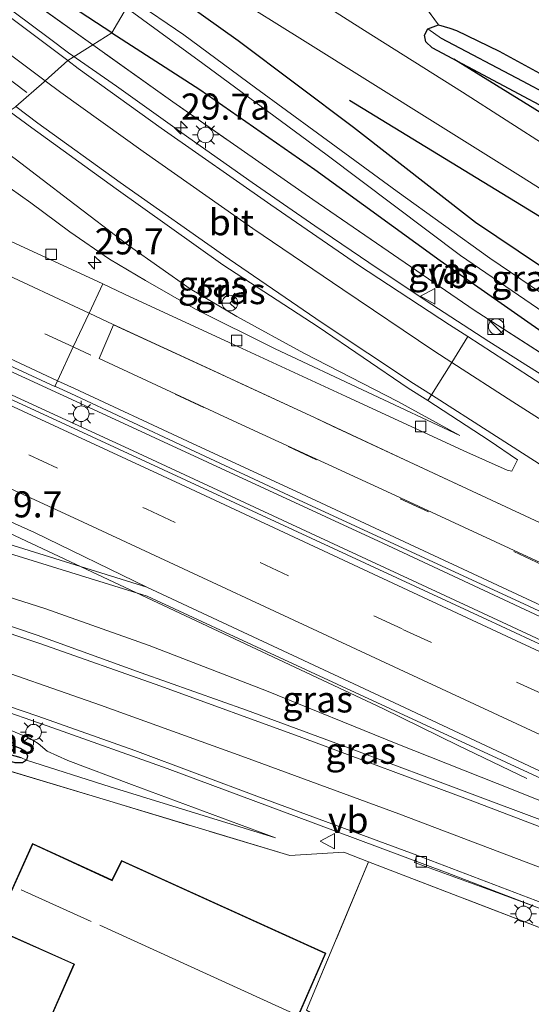
# Model space of a CAD drawing. Units: metres. Extents: x 139994 to 141496, y 393749 to 394482.
# Drawn here: x 140655 to 140704, y 393989 to 394084 of the extents above; entities that cross this region are included whole.
import ezdxf
from ezdxf.enums import TextEntityAlignment as Align

# ---------------------------------------------------------------- set-up
doc = ezdxf.new("R2010")
doc.units = ezdxf.units.M
doc.linetypes.add('IE-TERREINAFSCHEIDING', pattern=[10, 8, -2])
doc.linetypes.add('VW-3-9_STREEP', pattern=[12, 3, -9])
doc.layers.get('0').update_dxf_attribs({"lineweight": 25})
for name, color, linetype, lineweight in [('B-ME-AM-KILOMETR-S-B1', 7, 'Continuous', 18), ('B-ME-BV-GELEIDECONSTRUCTIE-GELEIDERAIL-L-B1', 213, 'BV-GELEIDERAIL', 18), ('B-ME-GW-KRUINLIJN-L-B1', 93, 'Continuous', 18), ('B-ME-GW-TEENLIJN-L-B1', 93, 'Continuous', 18), ('B-ME-IE-GRASLAND-GV-B6', 93, 'Continuous', 18), ('B-ME-IE-GRONDWERKLIJN-GROND_INGERICHT-GV-B6', 253, 'Continuous', 18), ('B-ME-IE-HULPGEOMETRIE-L-B1', 53, 'Continuous', 18), ('B-ME-IE-INRICHTINGSELEMENT-S-B1', 253, 'Continuous', 18), ('B-ME-IE-MEUBILAIR_WEGMEUBILAIR-LICHTMAST-S-B1', 8, 'Continuous', 18), ('B-ME-IE-TERREINAFSCHEIDING-DOORGANG-L-B1', 8, 'IE-TERREINAFSCHEIDING-KUNSTMATIG-OPEN', 18), ('B-ME-IE-TERREINAFSCHEIDING-RASTERHEKWERK-L-B1', 8, 'IE-TERREINAFSCHEIDING', 18), ('B-ME-KG-KADASTRAAL-DAKRAND-L-B1', 13, 'Continuous', 18), ('B-ME-KG-KADASTRAAL-NOKLIJN-L-B1', 13, 'Continuous', 18), ('B-ME-OG-WATER-GV-B6', 153, 'Continuous', 18), ('B-ME-VH-VERH_SOORT-BETON-OVERIG-GV-B6', 8, 'IE-TERREINAFSCHEIDING-NATUURLIJK-HOUTWAL', 18), ('B-ME-VH-VERH_SOORT-BITUMEN-GV-B6', 8, 'IE-TERREINAFSCHEIDING-NATUURLIJK-HOUTWAL', 18), ('B-ME-VH-VERH_SOORT-GV-B6', 8, 'Continuous', 18), ('B-ME-VV-KOLK-S-B1', 8, 'Continuous', 18), ('B-ME-VW-MARKERING-39STREEP-015-L-B1', 255, 'VW-3-9_STREEP', 18), ('B-ME-VW-MARKERING-PIJLRD750-S-B1', 7, 'Continuous', 18), ('B-ME-VW-MARKERING-STREEP-015-L-B1', 7, 'Continuous', 18), ('B-ME-VW-MEUBILAIR_WEGMEUBILAIR-RONA-S-B1', 8, 'Continuous', 18), ('B-ME-VW-MEUBILAIR_WEGMEUBILAIR-VERKEERSBORD-S-B1', 8, 'Continuous', 18)]:
    doc.layers.add(name, color=color, linetype=linetype, lineweight=lineweight)
for name, color, linetype in [('B-ME-GR-BOMENRIJ-L-B1', 10, 'Continuous'), ('B-ME-GW-INSTEEKWATERGANG-L-B1', 10, 'Continuous'), ('B-ME-GW-WATERGANG-GREPPEL-L-B1', 10, 'Continuous')]:
    doc.layers.add(name, color=color, linetype=linetype)
doc.styles.add('NLCS-ISO', font='NLCS-ISO.TTF')
doc.linetypes.add('BV-GELEIDERAIL', pattern='A,10,-3,[108,NLCS.SHX,S=1,R=0,X=0,Y=0],-3', length=16)
doc.linetypes.add('IE-TERREINAFSCHEIDING-KUNSTMATIG-OPEN', pattern='A,7,-1.5,[67,NLCS.SHX,S=0.75,R=0,X=0,Y=0],-1.5', length=10)
doc.linetypes.add('IE-TERREINAFSCHEIDING-NATUURLIJK-HOUTWAL', pattern='A,7,-1.5,[67,NLCS.SHX,S=0.75,R=45,X=0,Y=0],-1.5,7,-1.5,[70,NLCS.SHX,S=0.75,R=0,X=0,Y=0],-1.5', length=20)

# ---------------------------------------------------------------- blocks, each defined once
blk = doc.blocks.new('hecto')
for p, q in [((0, 0.625), (-0.625, 0)), ((0, -0.625), (0, 0.625)), ((-0.625, 0), (0.625, 0)), ((0.625, 0), (0, -0.625))]:
    blk.add_line(p, q)
blk = doc.blocks.new('pijl')
for p, q in [((0, 0, 0.1), (5.45, 0, 0.1)), ((7.5, 0, 0.1), (5.45, 0.375, 0.1)), ((5.45, 0.375, 0.1), (5.45, -0.375, 0.1)), ((5.45, -0.375, 0.1), (7.5, 0, 0.1))]:
    blk.add_line(p, q)
blk = doc.blocks.new('kast')
blk.add_line((-0.75, -0.75), (0.75, 0.75))
blk.add_lwpolyline([(-0.75, 0.75), (0.75, 0.75), (0.75, -0.75), (-0.75, -0.75)], close=True)
blk = doc.blocks.new('dtb')
blk.add_circle((0, 0), 0.75)
blk = doc.blocks.new('lantaarnpaal')
for p, q in [((0, 0.75), (0, 1.25)), ((-0.75, 0), (-1.25, 0)), ((-0.884, 0.884), (-0.53, 0.53)), ((0.53, 0.53), (0.884, 0.884)), ((0.75, 0), (1.25, 0)), ((-0.53, -0.53), (-0.884, -0.884)), ((0, -0.75), (0, -1.25)), ((0.53, -0.53), (0.884, -0.884))]:
    blk.add_line(p, q)
blk.add_circle((0, 0), 0.75)
blk = doc.blocks.new('kolk')
blk.add_lwpolyline([(-0.5, -0.5), (0.5, -0.5), (0.5, 0.5), (-0.5, 0.5)], close=True)
blk = doc.blocks.new('verkeersbord')
for p, q in [((0, 0.75), (-0.75, -0.625)), ((0.75, -0.625), (0, 0.75)), ((-0.75, -0.625), (0.75, -0.625))]:
    blk.add_line(p, q)
blk = doc.blocks.new('wegwijzer')
for q in [(-0.53, -0.53), (0, 0.75), (0.53, -0.53)]:
    blk.add_line((0, 0), q)
blk.add_circle((0, 0), 0.75)

msp = doc.modelspace()

# ---------------------------------------------------------------- linework, layer by layer
at = {"layer": 'B-ME-BV-GELEIDECONSTRUCTIE-GELEIDERAIL-L-B1'}
for points in [[(140628.12, 394105.882, 13.509), (140631.412, 394102.913, 13.608), (140635.628, 394099.271, 13.616), (140639.594, 394095.942, 13.571), (140643.679, 394092.577, 13.53), (140648.24, 394088.97, 13.325), (140652.511, 394085.724, 13.202), (140657.547, 394081.962, 13.046), (140659.35, 394080.592, 12.947)], [(140659.35, 394080.592, 12.947), (140663.942, 394077.409, 12.899), (140670.871, 394072.442, 12.515), (140676.948, 394068.158, 12.407), (140682.952, 394064.029, 12.188), (140689.006, 394059.899, 12.015), (140694.132, 394056.484, 11.916), (140699.594, 394052.92, 11.813), (140705.71, 394049.06, 11.664), (140712.025, 394045.192, 11.581), (140717.333, 394041.943, 11.528), (140724.005, 394038.118, 11.569), (140731.974, 394033.772, 11.573), (140740.692, 394029.115, 11.581), (140751.951, 394023.409, 11.606), (140763.263, 394017.844, 11.594), (140776.766, 394011.204, 11.594), (140791.425, 394004.068, 11.618)], [(140642.612, 394055.242, 11.967), (140661.762, 394046.411, 11.982), (140689.437, 394033.601, 12.118), (140714.674, 394021.846, 12.081), (140741.878, 394009.18, 12.003), (140767.657, 393997.199, 12.093), (140792.24, 393985.848, 12.122), (140814.54, 393975.506, 12.081), (140836.528, 393965.265, 12.131), (140862.952, 393952.988, 12.114), (140888.578, 393941.148, 12.093), (140913.832, 393929.342, 12.126), (140937.883, 393918.21, 12.205), (140962.108, 393906.932, 12.188), (140992.791, 393892.715, 12.184), (141007.672, 393885.764, 12.18)], [(140641.528, 394053.511, 11.884), (140665.141, 394042.637, 12.003), (140699.032, 394026.896, 11.986), (140731.235, 394011.905, 12.031), (140759.834, 393998.613, 12.052), (140794.557, 393982.505, 12.044), (140826.115, 393967.86, 12.015), (140855.127, 393954.351, 12.044), (140876.522, 393944.442, 12.069), (140911.836, 393928.115, 12.147), (140946.444, 393912.047, 12.151), (140978.721, 393897.057, 12.147), (141006.826, 393884.014, 12.147)], [(140636.4813, 394042.5814, 11.595), (140652.109, 394035.293, 11.593), (140689.466, 394017.769, 11.586), (140696.67, 394014.245, 11.559), (140703.246, 394011.078, 11.282)], [(140627.712, 394025.433, 14.514), (140634.458, 394023.552, 14.518), (140642.491, 394021.127, 14.241), (140651.612, 394018.095, 13.931), (140657.862, 394015.934, 13.7), (140668.815, 394012.043, 13.551), (140682.79, 394006.814, 13.085), (140695.605, 394002.038, 12.812), (140710.745, 393996.22, 12.329), (140726.178, 393990.316, 11.936), (140739.848, 393985.067, 11.647), (140755.674, 393978.893, 11.577), (140769.351, 393973.398, 11.532), (140781.371, 393968.475, 11.49), (140791.941, 393964.021, 11.495), (140803.823, 393959.008, 11.507), (140816.255, 393953.651, 11.523), (140827.535, 393948.785, 11.59), (140842.697, 393942.082, 11.602), (140855.847, 393936.184, 11.59), (140870.331, 393929.631, 11.561), (140885.443, 393922.751, 11.61), (140900.675, 393915.818, 11.614)]]:
    msp.add_polyline3d(points, dxfattribs=at)
at = {"layer": 'B-ME-GR-BOMENRIJ-L-B1'}
for points in [[(140696.244, 394080.004, 11.606), (140730.257, 394058.995, 11.837), (140742.334, 394050.812, 11.829)], [(140686.27, 394076.062, 11.421), (140708.785, 394062.305, 11.491), (140731.115, 394048.378, 11.635), (140749.177, 394033.627, 11.658), (140751.475, 394031.75, 11.661), (140762.135, 394023.051, 11.704), (140786.563, 394011.505, 11.673), (140822.333, 393994.769, 11.625), (140833.779, 393989.438, 11.619)]]:
    msp.add_polyline3d(points, dxfattribs=at)
at = {"layer": 'B-ME-GW-INSTEEKWATERGANG-L-B1'}
for points in [[(140663.512, 394082.496, 11.794), (140659.758, 394084.963, 11.782), (140657.557, 394086.762, 11.774), (140656.939, 394087.357, 11.823), (140656.8, 394088.203, 11.835), (140656.931, 394089.256, 11.823), (140657.39, 394090.143, 11.835), (140658.107, 394091.143, 11.819), (140658.923, 394092.001, 11.868), (140659.881, 394092.643, 11.848), (140660.524, 394092.564, 11.774), (140661.717, 394091.842, 11.765), (140665.357, 394089.132, 11.774), (140667.082, 394087.883, 11.614)], [(140667.082, 394087.883, 11.614), (140675.606, 394081.779, 11.59), (140686.634, 394073.475, 11.358), (140698.321, 394064.38, 11.214), (140708.625, 394057.427, 11.214), (140721.78, 394047.609, 11.115), (140732.624, 394040.535, 11.189), (140738.621, 394036.121, 11.177), (140741.229, 394034.193, 11.166)], [(140706.872, 394074.291, 11.577), (140694.162, 394081.066, 11.59), (140693.575, 394081.632, 11.598), (140693.443, 394082.271, 11.585), (140693.758, 394082.894, 11.573), (140694.778, 394083.284, 11.602), (140695.878, 394082.966, 11.623), (140696.519, 394082.738, 11.623), (140700.579, 394080.734, 11.606), (140708.999, 394076.154, 11.598)], [(140663.512, 394082.496, 11.794), (140671.948, 394077.076, 11.478), (140682.927, 394069.397, 11.16), (140694.952, 394060.69, 10.904), (140706.935, 394052.291, 10.681), (140720.604, 394042.636, 10.743), (140728.8065, 394036.9426, 10.635), (140735.528, 394032.794, 10.747), (140739.578, 394030.479, 10.739), (140740.655, 394030.023, 10.751), (140741.3042, 394030.106, 10.7586), (140741.469, 394030.127, 10.759), (140742.02, 394030.584, 10.735), (140742.59, 394031.407, 10.805), (140742.887, 394032.185, 11.143), (140742.897, 394032.759, 11.164), (140742.623, 394033.215, 11.164), (140741.983, 394033.708, 11.164), (140741.229, 394034.193, 11.166)], [(140626.41, 394021.328, 11.987), (140634.529, 394019.624, 11.986), (140645.056, 394016.846, 11.986), (140653.96, 394014.264, 11.986), (140654.742, 394013.978, 11.986), (140655.243, 394013.674, 11.986), (140655.442, 394013.233, 11.986), (140655.339, 394012.839, 11.994), (140654.952, 394012.569, 11.994), (140654.267, 394012.57, 11.998), (140652.732, 394013.012, 11.994), (140650.884, 394013.528, 11.994), (140644.015, 394015.197, 11.994), (140633.611, 394017.756, 11.969), (140625.54, 394019.552, 12.016)]]:
    msp.add_polyline3d(points, dxfattribs=at)
at = {"layer": 'B-ME-GW-KRUINLIJN-L-B1'}
for points in [[(140696.829, 394043.943, 11.003), (140690.884, 394047.178, 11.172), (140681.899, 394051.819, 11.428), (140675.474, 394055.324, 11.68), (140671.002, 394057.995, 11.693), (140665.207, 394062.054, 11.862), (140659.415, 394066.489, 12.048), (140654.264, 394070.428, 12.205), (140650.748, 394072.939, 12.319)], [(140633.366, 394034.798, 13.848), (140644.94, 394031.223, 13.547), (140657.097, 394027.358, 13.349), (140667.087, 394023.816, 13.014), (140678.318, 394019.458, 12.663), (140690.72, 394014.426, 12.242), (140702.075, 394009.932, 12.036), (140713.242, 394005.408, 11.759), (140723.778, 394001.164, 11.404), (140733.047, 393997.947, 10.897)], [(140627.472, 394024.007, 13.883), (140634.523, 394022.114, 13.56), (140645.109, 394018.859, 13.233), (140651.868, 394016.51, 13.122), (140655.629, 394014.939, 13.056), (140656.462, 394014.428, 13.072), (140657.314, 394013.699, 13.072), (140659.309, 394012.797, 13.097), (140665.401, 394010.504, 12.812), (140679.186, 394005.373, 12.304)]]:
    msp.add_polyline3d(points, dxfattribs=at)
at = {"layer": 'B-ME-GW-TEENLIJN-L-B1'}
for points in [[(140649.573, 394070.523, 11.006), (140651.754, 394069.035, 11.007), (140655.745, 394066.206, 11.007), (140659.492, 394063.439, 11.007), (140663.278, 394060.815, 11.028), (140666.723, 394058.776, 11.032), (140671.507, 394056.021, 11.032), (140679.153, 394052.22, 11.003), (140696.829, 394043.943, 11.003)], [(140655.339, 394012.839, 11.994), (140663.361, 394010.279, 12.197), (140679.186, 394005.373, 12.304)]]:
    msp.add_polyline3d(points, dxfattribs=at)
at = {"layer": 'B-ME-GW-WATERGANG-GREPPEL-L-B1'}
for points in [[(140753.328, 394046.216, 11.02), (140745.544, 394051.441, 10.999), (140727.425, 394063.484, 11.065), (140712.898, 394072.52, 11.164), (140702.831, 394077.879, 11.152), (140695.057, 394081.961, 11.143)], [(140625.75, 394020.41, 11.478), (140635.632, 394018.271, 11.4), (140644.01, 394016.074, 11.354), (140654.796, 394013.069, 11.321)]]:
    msp.add_polyline3d(points, dxfattribs=at)
at = {"layer": 'B-ME-IE-GRASLAND-GV-B6'}
for points in [[(140659.2823, 394079.8404, 12.284), (140652.237, 394085.12, 12.54), (140644.57, 394090.985, 12.849), (140636.993, 394097.318, 13.171), (140629.688, 394103.469, 13.477), (140622.907, 394109.118, 13.742), (140622.918, 394109.12, 13.741), (140614.777, 394115.606, 14.063), (140610.701, 394118.74, 14.221), (140605.595, 394122.819, 14.344), (140605.5751, 394122.7978, 14.2918), (140602.695, 394125.285, 14.461), (140596.516, 394131.098, 14.592), (140591.003, 394136.049, 14.851)], [(140598.256, 394133.226, 14.561), (140609.066, 394123.771, 14.111), (140619.915, 394114.771, 13.79), (140631.687, 394104.956, 13.339), (140643.731, 394095.182, 12.796), (140653.661, 394087.103, 12.402), (140661.7008, 394081.3601, 12.0829), (140659.293, 394079.85, 12.25), (140659.2823, 394079.8404, 12.284)], [(140668.038, 394090.408, 11.675), (140667.082, 394087.883, 11.614), (140665.357, 394089.132, 11.774), (140661.717, 394091.842, 11.765), (140660.524, 394092.564, 11.774), (140659.881, 394092.643, 11.848), (140658.923, 394092.001, 11.868), (140658.107, 394091.143, 11.819), (140657.39, 394090.143, 11.835), (140656.931, 394089.256, 11.823), (140656.8, 394088.203, 11.835), (140656.939, 394087.357, 11.823), (140657.557, 394086.762, 11.774), (140659.758, 394084.963, 11.782), (140663.512, 394082.496, 11.794), (140661.7008, 394081.3601, 12.0829), (140653.661, 394087.103, 12.402), (140643.731, 394095.182, 12.796), (140631.687, 394104.956, 13.339), (140619.915, 394114.771, 13.79), (140609.066, 394123.771, 14.111), (140598.256, 394133.226, 14.561)], [(140781.995, 394020.582, 11.585), (140775.671, 394023.838, 11.623), (140770.975, 394026.352, 11.664), (140766.903, 394028.841, 11.618), (140763.751, 394031.162, 11.635), (140758.161, 394035.475, 11.656), (140754.007, 394038.238, 11.701), (140750.145, 394040.991, 11.709), (140745.766, 394044.401, 11.676), (140742.093, 394047.238, 11.684), (140736.734, 394051.039, 11.647), (140732.68, 394053.764, 11.627), (140726.212, 394058.061, 11.594), (140718.406, 394063.191, 11.552), (140709.603, 394068.781, 11.486), (140697.063, 394076.821, 11.461), (140687.682, 394082.735, 11.486), (140678.088, 394088.858, 11.577), (140669.413, 394094.437, 11.626), (140670.563, 394096.454, 11.671), (140678.274, 394091.774, 11.561), (140687.688, 394086.16, 11.573)], [(140708.625, 394057.427, 11.214), (140698.321, 394064.38, 11.214), (140686.634, 394073.475, 11.358), (140675.606, 394081.779, 11.59), (140667.082, 394087.883, 11.614), (140668.038, 394090.408, 11.675), (140681.776, 394081.847, 11.461), (140694.722, 394073.714, 11.424), (140702.885, 394068.626, 11.42), (140713.025, 394062.185, 11.391)], [(140707.5, 394055.603, 10.033), (140699.688, 394060.924, 10.033), (140690.837, 394067.305, 10.033), (140683.193, 394072.898, 10.033), (140677.263, 394077.221, 10.033), (140670.397, 394082.314, 10.033), (140665.505, 394085.662, 10.034), (140667.082, 394087.883, 11.614), (140675.606, 394081.779, 11.59), (140686.634, 394073.475, 11.358), (140698.321, 394064.38, 11.214), (140708.625, 394057.427, 11.214)], [(140687.688, 394086.16, 11.573), (140688.625, 394085.822, 11.548), (140690.058, 394086.266, 11.49), (140690.733, 394086.934, 11.569), (140691.264, 394088.089, 11.627), (140694.778, 394083.284, 11.602), (140693.758, 394082.894, 11.573), (140693.443, 394082.271, 11.585), (140693.575, 394081.632, 11.598), (140694.162, 394081.066, 11.59), (140706.872, 394074.291, 11.577), (140726.059, 394062.792, 11.54), (140737.057, 394055.686, 11.548), (140744.438, 394050.555, 11.643), (140749.762, 394046.747, 11.676), (140751.356, 394045.816, 11.68), (140752.967, 394045.215, 11.643), (140754.235, 394045.271, 11.581), (140755.158, 394045.865, 11.445), (140755.398, 394046.638, 11.424), (140766.968, 394050.915, 11.515), (140782.694, 394057.251, 11.54)], [(140664.926, 394084.9, 10.034), (140663.512, 394082.496, 11.794), (140659.758, 394084.963, 11.782)], [(140706.935, 394052.291, 10.681), (140694.952, 394060.69, 10.904), (140682.927, 394069.397, 11.16), (140671.948, 394077.076, 11.478), (140663.512, 394082.496, 11.794), (140664.926, 394084.9, 10.034), (140672.207, 394079.553, 10.033), (140684.123, 394070.799, 10.033), (140696.885, 394061.184, 10.033), (140709.212, 394052.75, 10.033)], [(140755.398, 394046.638, 11.424), (140755.158, 394045.865, 11.445), (140754.235, 394045.271, 11.581), (140753.328, 394046.216, 11.02), (140745.544, 394051.441, 10.999), (140727.425, 394063.484, 11.065), (140712.898, 394072.52, 11.164), (140702.831, 394077.879, 11.152), (140695.057, 394081.961, 11.143), (140693.758, 394082.894, 11.573), (140694.778, 394083.284, 11.602), (140695.878, 394082.966, 11.623), (140696.519, 394082.738, 11.623), (140700.579, 394080.734, 11.606), (140708.999, 394076.154, 11.598), (140715.569, 394072.395, 11.565), (140725.818, 394065.956, 11.495), (140734.141, 394060.451, 11.523), (140741.893, 394055.481, 11.532), (140750.28, 394049.866, 11.54), (140754.128, 394047.412, 11.412), (140755.398, 394046.638, 11.424)], [(140728.8065, 394036.9426, 10.635), (140727.793, 394037.497, 10.625), (140715.721, 394044.671, 10.718), (140698.205, 394055.945, 10.897), (140682.75, 394066.528, 11.277), (140669.36, 394075.889, 11.779), (140661.7008, 394081.3601, 12.0829), (140663.512, 394082.496, 11.794), (140671.948, 394077.076, 11.478), (140682.927, 394069.397, 11.16), (140694.952, 394060.69, 10.904), (140706.935, 394052.291, 10.681), (140720.604, 394042.636, 10.743), (140728.8065, 394036.9426, 10.635)], [(140754.235, 394045.271, 11.581), (140752.967, 394045.215, 11.643), (140751.356, 394045.816, 11.68), (140749.762, 394046.747, 11.676), (140744.438, 394050.555, 11.643), (140737.057, 394055.686, 11.548), (140726.059, 394062.792, 11.54), (140706.872, 394074.291, 11.577), (140694.162, 394081.066, 11.59), (140693.575, 394081.632, 11.598), (140693.443, 394082.271, 11.585), (140693.758, 394082.894, 11.573), (140695.057, 394081.961, 11.143), (140702.831, 394077.879, 11.152), (140712.898, 394072.52, 11.164), (140727.425, 394063.484, 11.065), (140745.544, 394051.441, 10.999), (140753.328, 394046.216, 11.02), (140754.235, 394045.271, 11.581)], [(140710.282, 394045.181, 10.862), (140703.498, 394049.571, 10.966), (140697.5804, 394053.4008, 11.1058), (140695.834, 394054.531, 11.147), (140687.135, 394060.237, 11.371), (140678.735, 394066.035, 11.601), (140668.217, 394073.367, 11.953), (140660.301, 394079.077, 12.247), (140659.2823, 394079.8404, 12.284), (140659.293, 394079.85, 12.25), (140661.7008, 394081.3601, 12.0829), (140669.36, 394075.889, 11.779), (140682.75, 394066.528, 11.277), (140698.205, 394055.945, 10.897), (140715.721, 394044.671, 10.718)], [(140653.6763, 394075.0019, 12.5209), (140655.846, 394073.397, 12.433), (140663.917, 394067.556, 12.146), (140674.126, 394060.282, 11.814), (140683.271, 394054.33, 11.54), (140691.88, 394048.459, 11.304), (140693.7535, 394047.2694, 11.3041), (140699.621, 394043.456, 11.142), (140702.339, 394041.582, 11.072), (140701.81, 394040.524, 11.049), (140701.34, 394040.614, 11.047), (140697.216, 394042.463, 11.027), (140685.957, 394047.663, 10.996), (140675.171, 394052.642, 10.988), (140664.73, 394057.478, 10.96), (140662.6311, 394058.4527, 10.9566), (140653.472, 394062.706, 10.942)], [(140650.748, 394072.939, 12.319), (140654.264, 394070.428, 12.205), (140659.415, 394066.489, 12.048), (140665.207, 394062.054, 11.862), (140671.002, 394057.995, 11.693), (140675.474, 394055.324, 11.68), (140681.899, 394051.819, 11.428), (140690.884, 394047.178, 11.172), (140696.829, 394043.943, 11.003), (140679.153, 394052.22, 11.003), (140671.507, 394056.021, 11.032), (140666.723, 394058.776, 11.032), (140663.278, 394060.815, 11.028), (140659.492, 394063.439, 11.007), (140655.745, 394066.206, 11.007), (140651.754, 394069.035, 11.007), (140649.573, 394070.523, 11.006), (140650.748, 394072.939, 12.319)], [(140651.754, 394069.035, 11.007), (140655.745, 394066.206, 11.007), (140659.492, 394063.439, 11.007), (140663.278, 394060.815, 11.028), (140666.723, 394058.776, 11.032), (140671.507, 394056.021, 11.032), (140679.153, 394052.22, 11.003), (140696.829, 394043.943, 11.003), (140690.884, 394047.178, 11.172), (140681.899, 394051.819, 11.428), (140675.474, 394055.324, 11.68), (140671.002, 394057.995, 11.693), (140665.207, 394062.054, 11.862), (140659.415, 394066.489, 12.048), (140654.264, 394070.428, 12.205)], [(140792.763, 393982.904, 11.139), (140771.923, 393992.596, 11.127), (140748.038, 394003.673, 11.135), (140722.748, 394015.442, 11.123), (140699.396, 394026.305, 11.143), (140677.416, 394036.502, 11.135), (140657.341, 394045.765, 11.152), (140641.778, 394052.932, 11.097), (140642.975, 394055.291, 11.134), (140643.0368, 394055.5505, 11.1953), (140648.866, 394052.859, 11.198), (140658.0616, 394048.633, 11.2126), (140658.1041, 394048.6135, 11.2127), (140659.574, 394047.938, 11.215), (140670.502, 394042.839, 11.254), (140681.449, 394037.729, 11.266), (140702.963, 394027.787, 11.243), (140713.409, 394022.921, 11.233), (140724.684, 394017.63, 11.258), (140735.307, 394012.708, 11.257), (140746.253, 394007.639, 11.249), (140756.877, 394002.673, 11.266), (140776.0712, 393993.7954, 11.3094), (140789.6984, 393987.485, 11.3548)], [(140636.879, 394043.298, 10.883), (140656.098, 394034.629, 10.887), (140666.844, 394029.385, 10.896), (140651.155, 394034.282, 10.838), (140649.141, 394035.387, 10.751), (140635.87, 394041.48, 10.707), (140636.879, 394043.298, 10.883)], [(140634.794, 394039.347, 10.723), (140650.895, 394033.485, 10.797), (140666.891, 394028.544, 10.838), (140679.545, 394022.67, 10.846), (140703.771, 394011.444, 10.867), (140726.474, 394001.055, 10.892), (140733.047, 393997.947, 10.897), (140723.778, 394001.164, 11.404), (140713.242, 394005.408, 11.759), (140702.075, 394009.932, 12.036), (140690.72, 394014.426, 12.242), (140678.318, 394019.458, 12.663), (140667.087, 394023.816, 13.014), (140657.097, 394027.358, 13.349), (140644.94, 394031.223, 13.547), (140633.366, 394034.798, 13.848), (140634.794, 394039.347, 10.723)], [(140709.689, 394005.205, 11.837), (140698.529, 394009.384, 12.159), (140685.901, 394014.092, 12.519), (140676.411, 394017.63, 12.812), (140666.314, 394021.189, 13.093), (140656.359, 394024.796, 13.419), (140647.557, 394027.76, 13.593), (140638.7, 394030.614, 13.894), (140631.868, 394032.611, 14.022), (140633.366, 394034.798, 13.848)], [(140633.366, 394034.798, 13.848), (140644.94, 394031.223, 13.547), (140657.097, 394027.358, 13.349), (140667.087, 394023.816, 13.014), (140678.318, 394019.458, 12.663), (140690.72, 394014.426, 12.242), (140702.075, 394009.932, 12.036), (140713.242, 394005.408, 11.759)], [(140721.053, 393990.406, 11.672), (140688.08, 394003.098, 12.254), (140685.71, 394004.01, 12.296), (140680.542, 394003.691, 12.287), (140650.487, 394012.75, 12.085), (140650.884, 394013.528, 11.994), (140652.732, 394013.012, 11.994), (140654.267, 394012.57, 11.998), (140654.952, 394012.569, 11.994), (140655.339, 394012.839, 11.994), (140663.361, 394010.279, 12.197), (140679.186, 394005.373, 12.304), (140665.401, 394010.504, 12.812), (140659.309, 394012.797, 13.097), (140657.314, 394013.699, 13.072), (140656.462, 394014.428, 13.072), (140655.629, 394014.939, 13.056), (140651.868, 394016.51, 13.122), (140645.109, 394018.859, 13.233), (140634.523, 394022.114, 13.56), (140627.472, 394024.007, 13.883), (140628.509, 394025.662, 13.772)], [(140628.509, 394025.662, 13.772), (140636.853, 394023.404, 13.708), (140646.771, 394020.32, 13.353), (140656.426, 394017.056, 13.085), (140665.704, 394013.765, 12.845), (140677.641, 394009.277, 12.523), (140692.71, 394003.726, 12.056), (140692.47, 394003.012, 12.044), (140699.856, 394000.336, 11.895), (140708.111, 393997.286, 11.672), (140717.963, 393993.528, 11.362), (140728.08, 393989.693, 11.135), (140735.905, 393986.643, 10.995), (140747.688, 393982.127, 10.842), (140759.282, 393977.542, 10.825), (140772.148, 393972.293, 10.772), (140781.762, 393968.387, 10.78)], [(140627.472, 394024.007, 13.883), (140634.523, 394022.114, 13.56), (140645.109, 394018.859, 13.233), (140651.868, 394016.51, 13.122), (140655.629, 394014.939, 13.056), (140656.462, 394014.428, 13.072), (140657.314, 394013.699, 13.072), (140659.309, 394012.797, 13.097), (140665.401, 394010.504, 12.812), (140679.186, 394005.373, 12.304), (140663.361, 394010.279, 12.197), (140655.339, 394012.839, 11.994), (140655.442, 394013.233, 11.986), (140655.243, 394013.674, 11.986), (140654.742, 394013.978, 11.986), (140653.96, 394014.264, 11.986), (140645.056, 394016.846, 11.986), (140634.529, 394019.624, 11.986), (140626.41, 394021.328, 11.987), (140627.472, 394024.007, 13.883)], [(140626.41, 394021.328, 11.987), (140634.529, 394019.624, 11.986), (140645.056, 394016.846, 11.986), (140653.96, 394014.264, 11.986), (140654.742, 394013.978, 11.986), (140655.243, 394013.674, 11.986), (140655.442, 394013.233, 11.986), (140655.339, 394012.839, 11.994), (140654.796, 394013.069, 11.321), (140644.01, 394016.074, 11.354), (140635.632, 394018.271, 11.4), (140625.75, 394020.41, 11.478), (140626.41, 394021.328, 11.987)], [(140625.75, 394020.41, 11.478), (140635.632, 394018.271, 11.4), (140644.01, 394016.074, 11.354), (140654.796, 394013.069, 11.321), (140655.339, 394012.839, 11.994), (140654.952, 394012.569, 11.994), (140654.267, 394012.57, 11.998), (140652.732, 394013.012, 11.994), (140650.884, 394013.528, 11.994), (140644.015, 394015.197, 11.994), (140633.611, 394017.756, 11.969), (140625.54, 394019.552, 12.016), (140625.75, 394020.41, 11.478)]]:
    msp.add_polyline3d(points, dxfattribs=at)
at = {"layer": 'B-ME-IE-GRONDWERKLIJN-GROND_INGERICHT-GV-B6'}
for points in [[(140682.961, 394123.587, 11.655), (140691.346, 394147.583, 11.667), (140786.104, 394078.21, 11.296), (140784.251, 394066.655, 11.296), (140782.694, 394057.251, 11.54), (140766.968, 394050.915, 11.515), (140755.398, 394046.638, 11.424), (140754.128, 394047.412, 11.412), (140750.28, 394049.866, 11.54), (140741.893, 394055.481, 11.532), (140734.141, 394060.451, 11.523), (140725.818, 394065.956, 11.495), (140715.569, 394072.395, 11.565), (140708.999, 394076.154, 11.598), (140700.579, 394080.734, 11.606), (140696.519, 394082.738, 11.623), (140695.878, 394082.966, 11.623), (140694.778, 394083.284, 11.602), (140691.264, 394088.089, 11.627), (140691.886, 394088.599, 11.623), (140690.274, 394095.999, 11.54), (140686.203, 394110.844, 11.519), (140682.961, 394123.587, 11.655)], [(140650.487, 394012.75, 12.085), (140680.542, 394003.691, 12.287), (140685.71, 394004.01, 12.296), (140688.08, 394003.098, 12.254), (140682.147, 393988.871, 12.688), (140698.887, 393979.32, 12.515), (140711.019, 393973.723, 12.296)], [(140657.801, 393988.571, 12.411), (140669.657, 393983.25, 12.411), (140669.242, 393982.281, 12.411), (140676.547, 393978.908, 12.411), (140670.912, 393966.272, 12.411), (140693.766, 393956.049, 12.411), (140702.078, 393974.645, 12.411), (140679.742, 393984.612, 12.411), (140683.996, 393994.345, 12.411), (140664.436, 394003.224, 12.411), (140663.519, 394001.346, 12.411), (140655.926, 394004.851, 12.411), (140652.209, 393996.668, 12.411), (140659.871, 393993.27, 12.411), (140657.801, 393988.571, 12.411)], [(140818.896, 393913.373, 11.474), (140799.032, 393921.461, 11.556), (140779.049, 393929.743, 11.751), (140760.999, 393937.331, 11.738), (140752.793, 393940.904, 12.164), (140746.384, 393943.355, 12.259), (140751.964, 393955.931, 11.854), (140741.681, 393961.54, 12.06), (140730.325, 393966.769, 12.122), (140711.019, 393973.723, 12.296), (140698.887, 393979.32, 12.515), (140682.147, 393988.871, 12.688), (140688.08, 394003.098, 12.254), (140721.053, 393990.406, 11.672), (140742.904, 393982, 11.288), (140760.093, 393975.075, 11.015), (140780.683, 393966.861, 10.978), (140799.14, 393958.991, 11.007), (140819.784, 393950.212, 11.02), (140842.239, 393940.082, 10.92), (140863.28, 393930.556, 11.127), (140884.975, 393920.566, 11.131), (140907.083, 393910.513, 10.978)]]:
    msp.add_polyline3d(points, dxfattribs=at)
at = {"layer": 'B-ME-IE-HULPGEOMETRIE-L-B1'}
for p, q in [((140693.758, 394082.894, 11.573), (140695.057, 394081.961, 11.143)), ((140654.796, 394013.069, 11.321), (140655.339, 394012.839, 11.994))]:
    msp.add_line(p, q, dxfattribs=at)
msp.add_polyline3d([(140654.3135, 394075.439, 12.5029), (140657.029, 394077.816, 12.418), (140657.1387, 394077.9145, 12.3787), (140659.2823, 394079.8404, 12.284), (140659.293, 394079.85, 12.25), (140661.7008, 394081.3601, 12.0829), (140663.512, 394082.496, 11.794), (140664.926, 394084.9, 10.034), (140665.505, 394085.662, 10.034), (140667.082, 394087.883, 11.614), (140668.038, 394090.408, 11.675), (140669.413, 394094.437, 11.626), (140670.563, 394096.454, 11.671), (140670.729, 394097.104, 11.421), (140671.199, 394097.738, 11.729), (140671.701, 394099.305, 11.823), (140680.943, 394121.76, 11.704), (140681.52, 394122.24, 11.486), (140682.245, 394122.491, 11.688), (140682.961, 394123.587, 11.655), (140691.346, 394147.583, 11.667)], dxfattribs=at)
at = {"layer": 'B-ME-IE-TERREINAFSCHEIDING-DOORGANG-L-B1'}
msp.add_line((140691.264, 394088.089, 11.627), (140694.778, 394083.284, 11.602), dxfattribs=at)
at = {"layer": 'B-ME-IE-TERREINAFSCHEIDING-RASTERHEKWERK-L-B1'}
for points in [[(140661.7008, 394081.3601, 12.0829), (140653.661, 394087.103, 12.402), (140643.731, 394095.182, 12.796), (140631.687, 394104.956, 13.339), (140619.915, 394114.771, 13.79), (140609.066, 394123.771, 14.111), (140598.256, 394133.226, 14.561), (140584.192, 394145.465, 15.035)], [(140838.0828, 393983.6125, 10.8501), (140821.672, 393991.207, 10.903), (140800.81, 394001.089, 10.794), (140780.288, 394010.794, 10.758), (140760.733, 394020.355, 10.816), (140744.474, 394028.372, 10.79), (140741.3042, 394030.106, 10.7586), (140728.8065, 394036.9426, 10.635), (140727.793, 394037.497, 10.625), (140715.721, 394044.671, 10.718), (140698.205, 394055.945, 10.897), (140682.75, 394066.528, 11.277), (140669.36, 394075.889, 11.779), (140661.7008, 394081.3601, 12.0829)], [(140688.08, 394003.098, 12.254), (140685.71, 394004.01, 12.296), (140680.542, 394003.691, 12.287), (140650.487, 394012.75, 12.085), (140632.46, 393989.436, 12.349)], [(140688.08, 394003.098, 12.254), (140682.147, 393988.871, 12.688), (140698.887, 393979.32, 12.515), (140711.019, 393973.723, 12.296), (140730.325, 393966.769, 12.122), (140741.681, 393961.54, 12.06), (140751.964, 393955.931, 11.854), (140746.384, 393943.355, 12.259)], [(140688.08, 394003.098, 12.254), (140721.053, 393990.406, 11.672), (140742.904, 393982, 11.288), (140760.093, 393975.075, 11.015), (140780.683, 393966.861, 10.978), (140799.14, 393958.991, 11.007), (140819.784, 393950.212, 11.02), (140842.239, 393940.082, 10.92), (140863.28, 393930.556, 11.127), (140884.975, 393920.566, 11.131), (140907.083, 393910.513, 10.978)]]:
    msp.add_polyline3d(points, dxfattribs=at)
at = {"layer": 'B-ME-KG-KADASTRAAL-DAKRAND-L-B1'}
msp.add_polyline3d([(140693.741, 393956.115, 14.848), (140670.978, 393966.297, 14.846), (140676.613, 393978.933, 15.044), (140669.307, 393982.306, 15.267), (140669.722, 393983.276, 15.532), (140657.867, 393988.596, 15.527), (140659.937, 393993.296, 16.498), (140652.275, 393996.693, 16.333), (140655.951, 394004.785, 16.017), (140663.542, 394001.28, 16.017), (140664.459, 394003.159, 14.047), (140683.93, 393994.32, 14.849), (140679.676, 393984.587, 14.85), (140702.012, 393974.62, 14.85), (140693.741, 393956.115, 14.848)], dxfattribs=at)
at = {"layer": 'B-ME-KG-KADASTRAAL-NOKLIJN-L-B1'}
for p, q in [((140654.84, 394000.409, 20.044), (140661.532, 393997.364, 20.044)), ((140662.37, 393997.031, 21.088), (140681.323, 393988.353, 21.088))]:
    msp.add_line(p, q, dxfattribs=at)
at = {"layer": 'B-ME-OG-WATER-GV-B6'}
for points in [[(140709.212, 394052.75, 10.033), (140696.885, 394061.184, 10.033), (140684.123, 394070.799, 10.033), (140672.207, 394079.553, 10.033), (140664.926, 394084.9, 10.034), (140665.505, 394085.662, 10.034)], [(140665.505, 394085.662, 10.034), (140670.397, 394082.314, 10.033), (140677.263, 394077.221, 10.033), (140683.193, 394072.898, 10.033), (140690.837, 394067.305, 10.033), (140699.688, 394060.924, 10.033), (140707.5, 394055.603, 10.033)]]:
    msp.add_polyline3d(points, dxfattribs=at)
at = {"layer": 'B-ME-VH-VERH_SOORT-BETON-OVERIG-GV-B6'}
for points in [[(140742.802, 393993.335, 10.904), (140733.047, 393997.947, 10.897), (140726.474, 394001.055, 10.892), (140703.771, 394011.444, 10.867), (140679.545, 394022.67, 10.846), (140666.891, 394028.544, 10.838), (140650.895, 394033.485, 10.797), (140650.287, 394034.16, 10.619), (140651.155, 394034.282, 10.838), (140666.844, 394029.385, 10.896), (140690.56, 394018.317, 10.896), (140718.379, 394005.26, 10.896), (140736.955, 393996.624, 10.966), (140745.998, 393992.457, 10.962), (140751.95, 393989.623, 10.92), (140751.734, 393989.145, 10.883), (140742.802, 393993.335, 10.904)], [(140781.762, 393968.387, 10.78), (140772.148, 393972.293, 10.772), (140759.282, 393977.542, 10.825), (140747.688, 393982.127, 10.842), (140735.905, 393986.643, 10.995), (140728.08, 393989.693, 11.135), (140717.963, 393993.528, 11.362), (140708.111, 393997.286, 11.672), (140699.856, 394000.336, 11.895), (140692.47, 394003.012, 12.044), (140692.71, 394003.726, 12.056), (140708.109, 393997.864, 11.68), (140727.051, 393990.707, 11.168), (140727.955, 393990.378, 11.102), (140735.236, 393987.637, 10.995), (140744.362, 393984.099, 10.859), (140753.058, 393980.648, 10.784), (140762.05, 393977.139, 10.78), (140771.098, 393973.475, 10.689), (140779.12, 393970.087, 10.726)]]:
    msp.add_polyline3d(points, dxfattribs=at)
at = {"layer": 'B-ME-VH-VERH_SOORT-BITUMEN-GV-B6'}
for points in [[(140652.237, 394085.12, 12.54), (140659.2823, 394079.8404, 12.284)], [(140697.5804, 394053.4008, 11.1058), (140696.0421, 394050.9361, 11.1918), (140694.1002, 394047.8249, 11.2657), (140693.7535, 394047.2694, 11.3041), (140691.88, 394048.459, 11.304), (140683.271, 394054.33, 11.54), (140674.126, 394060.282, 11.814), (140663.917, 394067.556, 12.146), (140655.846, 394073.397, 12.433), (140653.6763, 394075.0019, 12.5209), (140654.245, 394075.379, 12.488), (140654.3135, 394075.439, 12.5029), (140657.029, 394077.816, 12.418), (140657.1387, 394077.9145, 12.3787), (140659.2823, 394079.8404, 12.284), (140660.301, 394079.077, 12.247), (140668.217, 394073.367, 11.953), (140678.735, 394066.035, 11.601), (140687.135, 394060.237, 11.371), (140695.834, 394054.531, 11.147), (140697.5804, 394053.4008, 11.1058)], [(140659.2823, 394079.8404, 12.284), (140657.1387, 394077.9145, 12.3787), (140657.029, 394077.816, 12.418), (140654.3135, 394075.439, 12.5029)], [(140643.0368, 394055.5505, 11.1953), (140643.138, 394055.976, 11.162), (140643.2467, 394056.1796, 11.1995), (140644.876, 394059.232, 11.12), (140644.9062, 394059.3123, 11.1089), (140646.159, 394062.642, 11.142), (140646.1806, 394062.6938, 11.0316), (140647.355, 394065.509, 10.842), (140647.3754, 394065.555, 10.9389), (140653.472, 394062.706, 10.942), (140662.6311, 394058.4527, 10.9566), (140661.3284, 394055.6532, 11.0452), (140659.8184, 394052.4083, 11.1307), (140658.3139, 394049.1752, 11.2204), (140658.0616, 394048.633, 11.2126), (140648.866, 394052.859, 11.198), (140643.0368, 394055.5505, 11.1953)], [(140713.409, 394022.921, 11.233), (140702.963, 394027.787, 11.243), (140681.449, 394037.729, 11.266), (140670.502, 394042.839, 11.254), (140659.574, 394047.938, 11.215), (140658.1041, 394048.6135, 11.2127), (140658.0616, 394048.633, 11.2126), (140658.3139, 394049.1752, 11.2204), (140659.8184, 394052.4083, 11.1307), (140661.3284, 394055.6532, 11.0452), (140662.6311, 394058.4527, 10.9566), (140664.73, 394057.478, 10.96), (140675.171, 394052.642, 10.988), (140685.957, 394047.663, 10.996), (140697.216, 394042.463, 11.027), (140701.34, 394040.614, 11.047), (140701.81, 394040.524, 11.049), (140702.339, 394041.582, 11.072), (140699.621, 394043.456, 11.142), (140693.7535, 394047.2694, 11.3041), (140694.1002, 394047.8249, 11.2657), (140696.0421, 394050.9361, 11.1918), (140697.5804, 394053.4008, 11.1058), (140703.498, 394049.571, 10.966), (140710.282, 394045.181, 10.862)], [(140704.9168, 394035.3734, 11.119), (140691.502, 394041.6186, 10.9915), (140682.9593, 394045.6082, 11.1035), (140676.3353, 394048.7017, 10.9676), (140674.4204, 394049.5811, 11.0909), (140663.6752, 394054.5154, 10.9124), (140662.3109, 394051.3201, 11.0141), (140675.1201, 394045.3222, 11.0646), (140689.8218, 394038.5648, 11.083), (140704.5697, 394031.7383, 11.0811)], [(140704.5697, 394031.7383, 11.0811), (140689.8218, 394038.5648, 11.083), (140675.1201, 394045.3222, 11.0646), (140662.3109, 394051.3201, 11.0141), (140663.6752, 394054.5154, 10.9124), (140674.4204, 394049.5811, 11.0909), (140676.3353, 394048.7017, 10.9676), (140682.9593, 394045.6082, 11.1035), (140691.502, 394041.6186, 10.9915), (140704.9168, 394035.3734, 11.119)], [(140718.379, 394005.26, 10.896), (140690.56, 394018.317, 10.896), (140666.844, 394029.385, 10.896), (140656.098, 394034.629, 10.887), (140636.879, 394043.298, 10.883), (140638.571, 394045.856, 11.002), (140644.682, 394047.101, 11.088), (140641.593, 394052.469, 11.103), (140641.778, 394052.932, 11.097), (140657.341, 394045.765, 11.152), (140677.416, 394036.502, 11.135), (140699.396, 394026.305, 11.143), (140722.748, 394015.442, 11.123)], [(140708.109, 393997.864, 11.68), (140692.71, 394003.726, 12.056), (140677.641, 394009.277, 12.523), (140665.704, 394013.765, 12.845), (140656.426, 394017.056, 13.085), (140646.771, 394020.32, 13.353), (140636.853, 394023.404, 13.708), (140628.509, 394025.662, 13.772), (140630.135, 394028.608, 13.928), (140631.65, 394031.971, 13.989), (140631.868, 394032.611, 14.022), (140638.7, 394030.614, 13.894), (140647.557, 394027.76, 13.593), (140656.359, 394024.796, 13.419), (140666.314, 394021.189, 13.093), (140676.411, 394017.63, 12.812), (140685.901, 394014.092, 12.519), (140698.529, 394009.384, 12.159), (140709.689, 394005.205, 11.837)]]:
    msp.add_polyline3d(points, dxfattribs=at)
at = {"layer": 'B-ME-VH-VERH_SOORT-GV-B6'}
for points in [[(140778.052, 394018.214, 11.631), (140771.351, 394021.601, 11.631), (140767.735, 394023.714, 11.623), (140764.045, 394026.006, 11.627), (140761.399, 394027.844, 11.606), (140758.711, 394029.698, 11.623), (140755.707, 394031.82, 11.639), (140752.928, 394033.986, 11.623), (140749.031, 394037.016, 11.614), (140744.213, 394040.678, 11.598), (140740.114, 394043.734, 11.569), (140731.048, 394050.203, 11.511), (140725.916, 394053.76, 11.507), (140720.226, 394057.488, 11.453), (140713.025, 394062.185, 11.391), (140702.885, 394068.626, 11.42), (140694.722, 394073.714, 11.424), (140681.776, 394081.847, 11.461), (140668.038, 394090.408, 11.675), (140669.413, 394094.437, 11.626)], [(140669.413, 394094.437, 11.626), (140678.088, 394088.858, 11.577), (140687.682, 394082.735, 11.486), (140697.063, 394076.821, 11.461), (140709.603, 394068.781, 11.486), (140718.406, 394063.191, 11.552), (140726.212, 394058.061, 11.594), (140732.68, 394053.764, 11.627), (140736.734, 394051.039, 11.647), (140742.093, 394047.238, 11.684), (140745.766, 394044.401, 11.676), (140750.145, 394040.991, 11.709), (140754.007, 394038.238, 11.701), (140758.161, 394035.475, 11.656), (140763.751, 394031.162, 11.635), (140766.903, 394028.841, 11.618), (140770.975, 394026.352, 11.664), (140775.671, 394023.838, 11.623), (140781.995, 394020.582, 11.585)]]:
    msp.add_polyline3d(points, dxfattribs=at)
at = {"layer": 'B-ME-VW-MARKERING-39STREEP-015-L-B1'}
for points in [[(140777.7242, 393997.5895, 11.2415), (140758.738, 394006.447, 11.193), (140747.883, 394011.449, 11.208), (140737.13, 394016.475, 11.197), (140726.326, 394021.52, 11.198), (140715.497, 394026.521, 11.171), (140704.716, 394031.54, 11.191), (140683.108, 394041.601, 11.192), (140672.305, 394046.621, 11.162), (140661.508, 394051.626, 11.133), (140659.8184, 394052.4083, 11.1307), (140650.688, 394056.636, 11.118), (140644.9062, 394059.3123, 11.1089)], [(140644.682, 394047.101, 11.088), (140666.847, 394036.863, 11.086), (140691.374, 394025.354, 11.032), (140721.906, 394011.213, 11.073), (140746.594, 393999.729, 11.131), (140768.439, 393989.523, 11.098), (140790.34, 393979.399, 11.082), (140812.476, 393969.105, 11.094), (140834.238, 393958.976, 11.135), (140856.32, 393948.703, 11.143), (140886.604, 393934.687, 11.172), (140922.372, 393918.114, 11.168), (140955.406, 393902.724, 11.148), (140996.371, 393883.672, 11.164), (141004.282, 393879.979, 11.23)]]:
    msp.add_polyline3d(points, dxfattribs=at)
at = {"layer": 'B-ME-VW-MARKERING-STREEP-015-L-B1'}
for points in [[(140657.1387, 394077.9145, 12.3787), (140650.434, 394082.921, 12.614), (140643.089, 394088.647, 12.931), (140635.27, 394095.022, 13.241), (140627.91, 394101.213, 13.542), (140621.377, 394106.949, 13.794), (140613.415, 394114.147, 14.111), (140611.575, 394115.851, 14.18), (140604.931, 394122.112, 14.382)], [(140780.9828, 394004.5599, 11.1137), (140762.434, 394013.68, 11), (140751.424, 394019.194, 10.983), (140741.483, 394024.286, 10.953), (140734.717, 394027.852, 10.974), (140729.089, 394030.856, 10.947), (140723.355, 394034.096, 10.94), (140716.875, 394037.835, 10.948), (140708.812, 394042.749, 10.944), (140701.883, 394047.155, 11.04), (140696.0421, 394050.9361, 11.1918), (140694.34, 394052.038, 11.236), (140685.61, 394057.9, 11.453), (140677.013, 394063.771, 11.698), (140666.517, 394071.126, 12.022), (140658.642, 394076.792, 12.326), (140657.1387, 394077.9145, 12.3787)], [(140773.666, 394003.856, 11.137), (140760.836, 394010.31, 11.127), (140749.814, 394015.95, 11.092), (140739.889, 394021.066, 11.094), (140733.033, 394024.704, 11.058), (140727.394, 394027.684, 11.058), (140721.419, 394030.999, 11.026), (140715.068, 394034.646, 11.026), (140706.897, 394039.616, 10.996), (140699.872, 394044.127, 11.116), (140694.1002, 394047.8249, 11.2657), (140692.391, 394048.92, 11.31), (140683.632, 394054.73, 11.55), (140674.739, 394060.819, 11.818), (140664.32, 394068.159, 12.13), (140656.419, 394073.855, 12.428), (140654.3135, 394075.439, 12.5029)], [(140776.837, 394001.968, 11.124), (140776.32, 394002.2058, 11.1243), (140771.138, 394004.589, 11.127), (140760.469, 394009.577, 11.125), (140749.793, 394014.517, 11.119), (140738.583, 394019.727, 11.143), (140727.829, 394024.712, 11.165), (140725.1793, 394025.9522, 11.1505), (140717.037, 394029.763, 11.106), (140706.4585, 394034.6549, 11.1199), (140706.415, 394034.675, 11.12), (140704.9168, 394035.3734, 11.119), (140684.634, 394044.829, 11.106), (140682.9593, 394045.6082, 11.1035), (140674.4204, 394049.5811, 11.0909), (140673.823, 394049.859, 11.09), (140663.169, 394054.797, 11.049), (140661.3284, 394055.6532, 11.0452), (140652.137, 394059.929, 11.026), (140646.1806, 394062.6938, 11.0316)], [(140789.9062, 393988.0444, 11.3553), (140776.3243, 393994.2798, 11.3165), (140757.188, 394003.215, 11.262), (140746.467, 394008.193, 11.258), (140735.609, 394013.218, 11.255), (140725.005, 394018.152, 11.255), (140713.889, 394023.318, 11.236), (140703.244, 394028.283, 11.24), (140681.672, 394038.336, 11.258), (140670.76, 394043.393, 11.239), (140659.919, 394048.429, 11.224), (140658.3139, 394049.1752, 11.2204), (140649.07, 394053.473, 11.2), (140643.2467, 394056.1796, 11.1995)], [(140641.593, 394052.469, 11.103), (140670.073, 394039.27, 11.119), (140702.245, 394024.26, 11.115), (140735.855, 394008.687, 11.148), (140768.44, 393993.516, 11.135), (140814.391, 393972.219, 11.148), (140845.899, 393957.545, 11.205), (140876.325, 393943.449, 11.201), (140910.656, 393927.49, 11.23), (140940.498, 393913.619, 11.21), (140970.373, 393899.77, 11.251), (140998.198, 393886.803, 11.251), (141006.625, 393882.906, 11.234)], [(140638.571, 394045.856, 11.002), (140660.298, 394035.853, 11.015), (140691.003, 394021.548, 10.933), (140721.633, 394007.315, 10.966), (140751.345, 393993.507, 11.011), (140770.895, 393984.42, 10.999), (140798.447, 393971.669, 11.156), (140831.09, 393956.544, 11.119), (140858.664, 393943.722, 11.044)], [(140631.65, 394031.971, 13.989), (140637.457, 394030.264, 13.844), (140646.584, 394027.342, 13.617), (140656.614, 394023.992, 13.357), (140668.197, 394019.918, 13.047), (140681.69, 394015.013, 12.639), (140697.819, 394008.978, 12.25), (140714.802, 394002.506, 11.755), (140730.511, 393996.451, 11.292), (140746.522, 393990.233, 11.073), (140760.104, 393984.924, 10.958), (140768.914, 393981.468, 10.949), (140777.8, 393977.898, 10.879), (140787.592, 393973.924, 10.92), (140800.258, 393968.756, 10.974), (140812.095, 393963.714, 10.978), (140824.964, 393958.267, 11.073), (140836.725, 393953.116, 11.061), (140850.15, 393947.201, 11.036), (140858.46, 393943.345, 11.024)], [(140630.135, 394028.608, 13.928), (140638.916, 394026.048, 13.857), (140649.776, 394022.492, 13.485), (140662.424, 394018.08, 13.072), (140676.306, 394013.073, 12.663), (140690.97, 394007.699, 12.254), (140710.052, 394000.446, 11.701), (140730.126, 393992.705, 11.185), (140748.505, 393985.602, 10.887), (140763.882, 393979.559, 10.83), (140778.364, 393973.631, 10.809), (140791.897, 393968.063, 10.908), (140804.291, 393962.773, 10.916), (140821.688, 393955.288, 10.883), (140838.948, 393947.699, 10.941), (140857.792, 393939.275, 10.925), (140878.346, 393929.955, 10.978), (140898.517, 393920.684, 11.007), (140923.384, 393909.161, 11.02), (140949.194, 393897.17, 11.02), (140969.312, 393887.873, 11.061), (140993.233, 393876.832, 11.053), (141001.114, 393873.134, 11.044)]]:
    msp.add_polyline3d(points, dxfattribs=at)

# ---------------------------------------------------------------- block references
at = {"layer": 'B-ME-AM-KILOMETR-S-B1', "rotation": 90}
for p in [(140670.129, 394073.409, 11.858), (140661.856, 394060.496, 11.098)]:
    msp.add_blockref('hecto', p, dxfattribs=at)
at = {"layer": 'B-ME-IE-INRICHTINGSELEMENT-S-B1', "rotation": 90}
for name, p in [('kast', (140700.257, 394054.362, 11.04)), ('dtb', (140700.307, 394054.362, 11.04))]:
    msp.add_blockref(name, p, dxfattribs=at)
at = {"layer": 'B-ME-IE-MEUBILAIR_WEGMEUBILAIR-LICHTMAST-S-B1', "rotation": 90}
for p in [(140672.465, 394072.718, 11.681), (140660.582, 394046.009, 11.065), (140656.016, 394015.504, 12.976), (140702.924, 393998.096, 11.821)]:
    msp.add_blockref('lantaarnpaal', p, dxfattribs=at)
at = {"layer": 'B-ME-VV-KOLK-S-B1', "rotation": 90}
for p in [(140657.703, 394061.286, 10.904), (140675.453, 394053.028, 10.929), (140693.071, 394044.794, 10.925), (140693.128, 394003.089, 12.17)]:
    msp.add_blockref('kolk', p, dxfattribs=at)
at = {"layer": 'B-ME-VW-MARKERING-PIJLRD750-S-B1', "rotation": 143}
msp.add_blockref('pijl', (140655.372, 394076.774, 12.447), dxfattribs=at)
at = {"layer": 'B-ME-VW-MEUBILAIR_WEGMEUBILAIR-RONA-S-B1', "rotation": 90}
msp.add_blockref('wegwijzer', (140674.816, 394056.62, 11.74), dxfattribs=at)
at = {"layer": 'B-ME-VW-MEUBILAIR_WEGMEUBILAIR-VERKEERSBORD-S-B1', "rotation": 90}
for p in [(140693.813, 394057.265, 11.238), (140684.195, 394005.066, 12.329)]:
    msp.add_blockref('verkeersbord', p, dxfattribs=at)

# ---------------------------------------------------------------- texts
at = {"layer": 'B-ME-AM-KILOMETR-S-B1', "ltscale": 0.2, "style": 'NLCS-ISO'}
for s, p in [('29.7a', (140670.129, 394073.409, 11.858)), ('29.7', (140661.856, 394060.496, 11.098)), ('29.7', (140652.15, 394035.301, 11.588))]:
    msp.add_text(s, height=2.5, dxfattribs=at).set_placement(p, align=Align.BOTTOM_LEFT)
at = {"layer": 'B-ME-IE-GRASLAND-GV-B6', "ltscale": 0.2, "style": 'NLCS-ISO'}
for p in [(140695.25365, 394059.7193), (140703.2045, 394058.9945), (140673.201, 394058.441), (140674.8572, 394057.76295), (140683.2065, 394018.647), (140652.798, 394014.69), (140687.335, 394013.7255)]:
    msp.add_text('gras', height=2.5, dxfattribs=at).set_placement(p, align=Align.MIDDLE_CENTER)
at = {"layer": 'B-ME-VH-VERH_SOORT-BITUMEN-GV-B6', "ltscale": 0.2, "style": 'NLCS-ISO'}
msp.add_text('bit', height=2.5, dxfattribs=at).set_placement((140674.95254, 394064.35685), align=Align.MIDDLE_CENTER)
at = {"layer": 'B-ME-VW-MEUBILAIR_WEGMEUBILAIR-VERKEERSBORD-S-B1', "ltscale": 0.2, "style": 'NLCS-ISO'}
for p in [(140693.813, 394057.265, 11.238), (140684.195, 394005.066, 12.329)]:
    msp.add_text('vb', height=2.5, dxfattribs=at).set_placement(p, align=Align.BOTTOM_LEFT)

doc.saveas('drawing.dxf')
